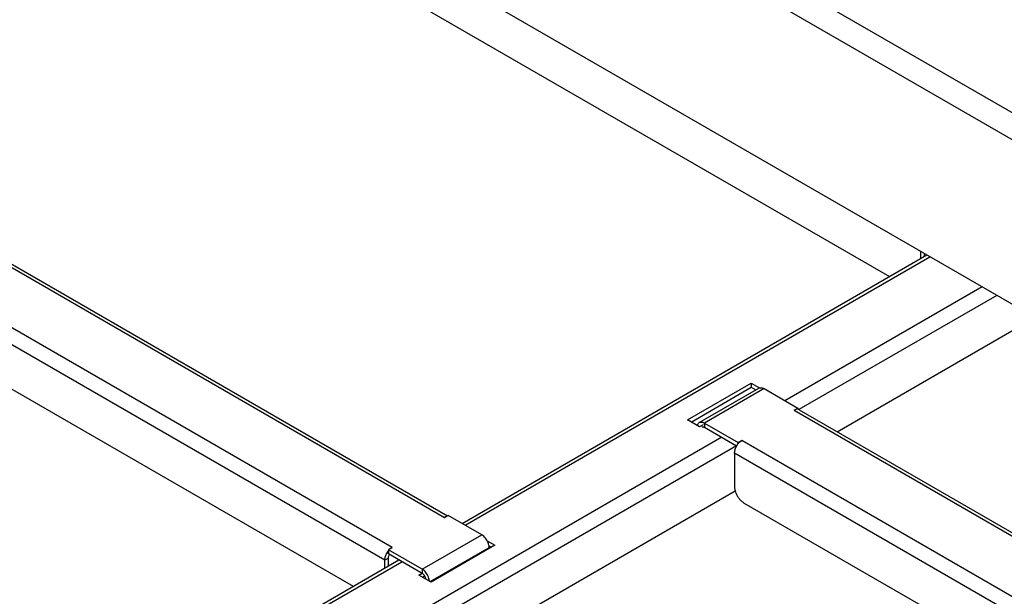
# Model space of a CAD drawing. Units: millimetres. Extents: x -2089 to 5578, y -188 to 6041.
# Drawn here: x 2182 to 2411, y 5195 to 5329 of the extents above; entities that cross this region are included whole.
import ezdxf

# ---------------------------------------------------------------- set-up
doc = ezdxf.new("R2010")
doc.units = ezdxf.units.MM
doc.header["$LTSCALE"] = 19.36
doc.layers.get('0').update_dxf_attribs({"linetype": 'CONTINUOUS'})

msp = doc.modelspace()

# ---------------------------------------------------------------- linework, layer by layer
at = {"color": 9, "linetype": 'Continuous'}
for p, q in [((3158.79, 4876.35), (1745.98, 5692.02)), ((3156.9, 4871.18), (1744.09, 5686.85)), ((2070.14, 5334.66), (2280.86, 5213)), ((2268.7, 5205.98), (2057.98, 5327.64)), ((2267, 5203.04), (2056.28, 5324.7)), ((2285.67, 5211.21), (2393.72, 5273.59)), ((2405.88, 5266.57), (2360.05, 5240.11)), ((2409.28, 5264.61), (2363.29, 5238.06)), ((2355.18, 5242.93), (2341.32, 5234.93)), ((2362.18, 5237.91), (2572.89, 5116.25)), ((2341.32, 5234.93), (2341.32, 5233.95)), ((2345.35, 5231.62), (2195.86, 5145.32)), ((2348.74, 5229.66), (2199.26, 5143.36)), ((2560.73, 5109.23), (2350.01, 5230.89)), ((2559.03, 5106.29), (2348.32, 5227.95)), ((2275.7, 5200.96), (2289.56, 5208.96)), ((2277.54, 5198.1), (2291.25, 5206.02)), ((2267.87, 5204.55), (2267.53, 5204.77)), ((2183.7, 5152.34), (2270.96, 5202.72)), ((2267.85, 5203.53), (2267, 5203.04)), ((2275.7, 5200.96), (2275.7, 5199.98))]:
    msp.add_line(p, q, dxfattribs=at)
at = {"color": 7, "linetype": 'Continuous'}
for p, q in [((1744.09, 5648.65), (3156.9, 4832.98)), ((2392.51, 5273.71), (2392.51, 5274.29)), ((2338.2, 5235.17), (2352.21, 5243.25)), ((2352.21, 5244.23), (2352.21, 5243.25)), ((2352.21, 5243.25), (2353.27, 5242.64)), ((2363.02, 5238.4), (2363.02, 5238.13)), ((2341.32, 5233.95), (2348.81, 5229.62)), ((2349.16, 5230.4), (2349.16, 5230.13)), ((2291.23, 5206.37), (2291.75, 5206.06)), ((2267.85, 5205.49), (2267.85, 5204.51)), ((2275.7, 5199.98), (2267.85, 5204.51)), ((2267.85, 5201.73), (2267.85, 5203.53)), ((2275.77, 5199.12), (2276.26, 5199.41))]:
    msp.add_line(p, q, dxfattribs=at)
at = {"color": 3, "linetype": 'Continuous'}
for p, q in [((2183.06, 5385.16), (2384.31, 5268.97)), ((2071.34, 5334.78), (2281.56, 5213.41)), ((2058.4, 5313.19), (2259.65, 5197)), ((2391.66, 5273.22), (2391.66, 5274.78)), ((2284.96, 5211.61), (2393.02, 5274)), ((2372.21, 5232.92), (2418.19, 5259.47)), ((2337.36, 5235.66), (2352.21, 5244.23)), ((2340.12, 5235.05), (2353.98, 5243.05)), ((2352.21, 5244.23), (2354.14, 5243.12)), ((2355.18, 5242.93), (2363.02, 5238.4)), ((2362.18, 5237.91), (2363.02, 5238.4)), ((2362.39, 5238.02), (2362.18, 5237.91)), ((2362.6, 5238.09), (2362.39, 5238.02)), ((2362.8, 5238.13), (2362.6, 5238.09)), ((2363.34, 5238.04), (2363.17, 5238.11)), ((2363.38, 5238.03), (2363.34, 5238.04)), ((2363.38, 5238.03), (2573.6, 5116.66)), ((2340.18, 5234.03), (2337.36, 5235.66)), ((2339.97, 5234.94), (2340.12, 5235.05)), ((2341, 5234.5), (2340.18, 5234.03)), ((2341.32, 5234.93), (2349.16, 5230.4)), ((2348.74, 5229.48), (2348.85, 5229.67)), ((2350.01, 5230.89), (2349.16, 5230.4)), ((2349.2, 5230.17), (2349.38, 5230.38)), ((2349.79, 5230.74), (2350.01, 5230.89)), ((2348.32, 5227.95), (2348.32, 5220.11)), ((2208.17, 5138.21), (2348.44, 5219.2)), ((2350.44, 5216.43), (2551.69, 5100.25)), ((2280.86, 5213), (2281.71, 5213.49)), ((2281.08, 5213.11), (2280.86, 5213)), ((2281.29, 5213.19), (2281.08, 5213.11)), ((2289.56, 5208.96), (2281.71, 5213.49)), ((2268.7, 5205.98), (2267.85, 5205.49)), ((2268.48, 5205.84), (2268.7, 5205.98)), ((2292.6, 5206.55), (2277.75, 5197.98)), ((2290.82, 5207.58), (2292.6, 5206.55)), ((2291.25, 5206.02), (2291.24, 5206.3)), ((2291.25, 5205.78), (2291.25, 5206.02)), ((2267.42, 5204.58), (2267.53, 5204.77)), ((2267.53, 5204.77), (2267.7, 5205.03)), ((2267.7, 5205.03), (2267.88, 5205.27)), ((2275.7, 5200.96), (2267.85, 5205.49)), ((2183, 5152.74), (2270.26, 5203.12)), ((2267, 5201.24), (2267, 5203.04)), ((2274.92, 5199.61), (2275.66, 5200.04)), ((2277.75, 5197.98), (2274.92, 5199.61))]:
    msp.add_line(p, q, dxfattribs=at)
for points in [[(2353.98, 5243.05), (2354.14, 5243.12), (2354.33, 5243.15), (2354.53, 5243.15), (2354.73, 5243.12), (2354.95, 5243.04), (2355.18, 5242.93)], [(2363.17, 5238.11), (2362.99, 5238.14), (2362.8, 5238.13)], [(2339.66, 5234.33), (2339.68, 5234.43), (2339.75, 5234.62), (2339.85, 5234.79), (2339.97, 5234.94)], [(2340.12, 5235.05), (2340.28, 5235.12), (2340.47, 5235.15), (2340.67, 5235.15), (2340.87, 5235.11), (2341.09, 5235.04), (2341.32, 5234.93)], [(2348.32, 5227.95), (2348.32, 5228.13), (2348.35, 5228.32), (2348.38, 5228.51), (2348.43, 5228.71), (2348.49, 5228.9), (2348.56, 5229.1), (2348.64, 5229.29), (2348.74, 5229.48)], [(2348.85, 5229.67), (2349.02, 5229.93), (2349.2, 5230.17)], [(2349.38, 5230.38), (2349.58, 5230.57), (2349.79, 5230.74)], [(2348.32, 5220.11), (2348.32, 5219.94), (2348.33, 5219.78), (2348.36, 5219.61), (2348.39, 5219.43), (2348.43, 5219.25)], [(2348.43, 5219.25), (2348.48, 5219.08), (2348.54, 5218.9), (2348.6, 5218.72), (2348.67, 5218.54), (2348.75, 5218.36), (2348.84, 5218.19), (2348.94, 5218.02), (2349.04, 5217.85), (2349.15, 5217.68), (2349.26, 5217.53), (2349.38, 5217.37), (2349.5, 5217.23), (2349.63, 5217.09), (2349.76, 5216.96), (2349.89, 5216.83), (2350.02, 5216.72), (2350.16, 5216.61), (2350.3, 5216.52), (2350.44, 5216.43)], [(2290.76, 5207.7), (2290.59, 5207.96), (2290.4, 5208.21), (2290.21, 5208.44), (2290, 5208.64), (2289.78, 5208.81), (2289.56, 5208.96)], [(2291.24, 5206.3), (2291.19, 5206.57), (2291.12, 5206.85), (2291.03, 5207.13), (2290.9, 5207.42), (2290.76, 5207.7)], [(2267, 5203.04), (2267.01, 5203.23), (2267.03, 5203.42), (2267.06, 5203.61), (2267.11, 5203.8), (2267.17, 5204), (2267.24, 5204.19), (2267.33, 5204.39), (2267.42, 5204.58)], [(2277.38, 5198.19), (2277.38, 5198.29), (2277.33, 5198.57), (2277.26, 5198.85), (2277.17, 5199.13), (2277.04, 5199.42), (2276.9, 5199.69), (2276.73, 5199.96), (2276.54, 5200.21), (2276.35, 5200.44), (2276.14, 5200.64), (2275.92, 5200.81), (2275.7, 5200.96)]]:
    msp.add_lwpolyline(points, dxfattribs=at)
at = {"color": 7, "linetype": 'Continuous'}
for points in [[(2340.72, 5234.01), (2340.8, 5234.04), (2340.89, 5234.06), (2340.99, 5234.06), (2341.09, 5234.04), (2341.2, 5234), (2341.32, 5233.95)], [(2267.85, 5203.53), (2267.85, 5203.63), (2267.86, 5203.72), (2267.88, 5203.82)], [(2267.88, 5203.82), (2267.9, 5203.91), (2267.93, 5204.01), (2267.97, 5204.11), (2268.01, 5204.2), (2268.06, 5204.3), (2268.11, 5204.4)], [(2276.3, 5199.35), (2276.21, 5199.48), (2276.12, 5199.61), (2276.02, 5199.72), (2275.92, 5199.82), (2275.81, 5199.91), (2275.7, 5199.98)], [(2276.53, 5198.68), (2276.52, 5198.78), (2276.48, 5198.92), (2276.43, 5199.07), (2276.37, 5199.21), (2276.3, 5199.35)]]:
    msp.add_lwpolyline(points, dxfattribs=at)

doc.saveas('drawing.dxf')
